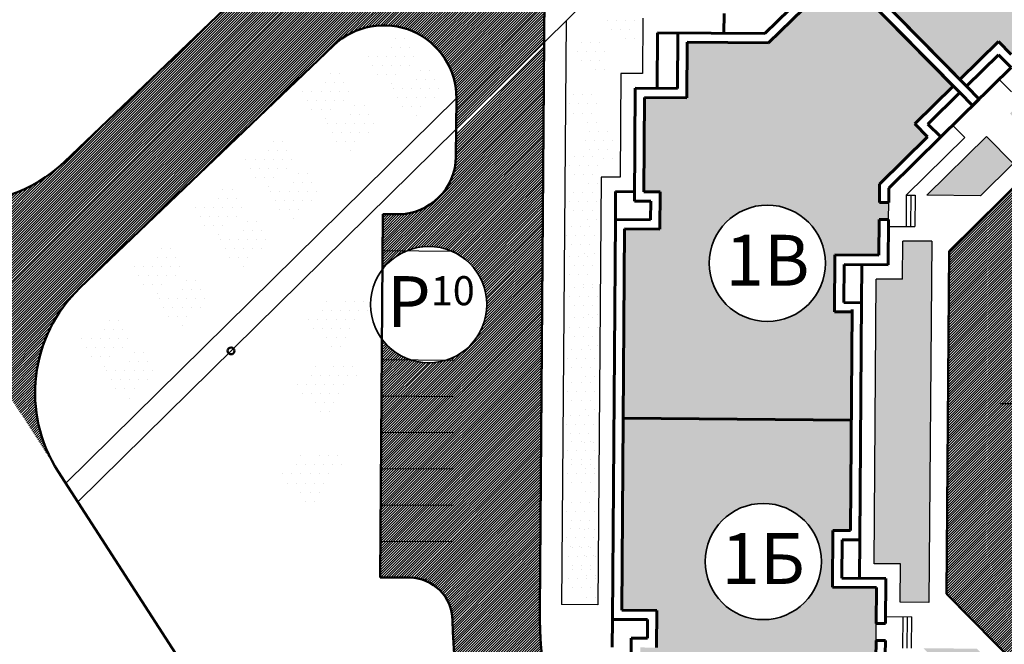
# Model space of a CAD drawing. Units: millimetres. Extents: x -40208 to 6395, y -40372 to 3893.
# Drawn here: x 1262 to 1330, y 908 to 951 of the extents above; entities that cross this region are included whole.
import ezdxf

# ---------------------------------------------------------------- set-up
doc = ezdxf.new("R2010")
doc.units = ezdxf.units.MM
for name, color, linetype, lineweight in [('Дороги', 7, 'Continuous', 50), ('Застройка', 7, 'Continuous', 60), ('Парковки', 251, 'Continuous', 30), ('Поз.', 7, 'Continuous', 35), ('Проезды', 7, 'Continuous', 50)]:
    doc.layers.add(name, color=color, linetype=linetype, lineweight=lineweight)
for name, color, linetype in [('Озеленение', 104, 'Continuous'), ('Площад.', 42, 'Continuous'), ('СЪЕМКА 2', 7, 'Continuous'), ('Тротуар', 7, 'Continuous'), ('Штрих 12', 42, 'Continuous'), ('Штрих10', 253, 'Continuous')]:
    doc.layers.add(name, color=color, linetype=linetype)
doc.styles.get("Standard").update_dxf_attribs({"font": 'TIMES.TTF'})
picture_1 = doc.add_image_def('image2.tif', size_in_pixel=(11714, 22748))
pattern_1 = [(45, (0, 0), (-0.0883883476, 0.0883883476), [])]

# ---------------------------------------------------------------- blocks, each defined once
blk = doc.blocks.new('Дом 8')
at = {"layer": 'Застройка'}
for p, q in [((980.685, 498.709), (990.374, 488.873)), ((980.229, 498.26), (989.918, 488.424)), ((981.134, 498.253), (989.925, 489.329)), ((980.679, 497.804), (989.469, 488.88)), ((979.054, 495.006), (976.503, 492.493)), ((979.959, 494.999), (976.763, 491.851)), ((973.697, 493.874), (973.686, 492.514)), ((969.108, 492.548), (969.079, 488.729)), ((969.108, 492.548), (976.503, 492.493)), ((970.518, 492.538), (970.489, 488.718)), ((989.925, 489.329), (992.575, 491.939)), ((992.575, 491.939), (993.45, 491.051)), ((971.153, 491.893), (971.125, 488.073)), ((971.153, 491.893), (976.763, 491.851)), ((990.374, 488.873), (992.568, 491.034)), ((992.568, 491.034), (993.443, 490.145)), ((990.794, 487.536), (993.443, 490.145)), ((967.584, 488.74), (967.526, 480.959)), ((967.584, 488.74), (970.489, 488.718)), ((989.469, 488.88), (986.82, 486.27)), ((990.374, 488.873), (991.25, 487.985)), ((968.22, 488.095), (968.171, 481.594)), ((968.22, 488.095), (971.125, 488.073)), ((989.918, 488.424), (987.725, 486.263)), ((991.25, 487.985), (988.6, 485.375)), ((989.918, 488.424), (990.794, 487.536)), ((986.82, 486.27), (987.695, 485.382)), ((987.725, 486.263), (988.6, 485.375)), ((987.695, 485.382), (984.391, 482.127)), ((988.6, 485.375), (985.029, 481.857)), ((984.391, 482.127), (984.382, 480.86)), ((985.029, 481.857), (985.022, 480.856)), ((966.214, 479.689), (966.228, 481.609)), ((966.228, 481.609), (967.531, 481.599)), ((968.171, 481.594), (969.291, 481.586)), ((969.291, 481.586), (969.272, 479.026)), ((967.526, 480.959), (968.646, 480.951)), ((968.646, 480.951), (968.637, 479.67)), ((984.382, 480.86), (985.022, 480.856)), ((966.007, 452.174), (966.214, 479.689)), ((966.214, 479.689), (968.637, 479.67)), ((966.652, 452.809), (966.849, 479.043)), ((966.849, 479.044), (969.272, 479.026)), ((984.373, 479.691), (984.355, 477.229)), ((984.373, 479.691), (985.013, 479.686)), ((985.013, 479.686), (984.99, 476.584)), ((981.321, 477.252), (981.292, 473.342)), ((981.321, 477.252), (984.355, 477.229)), ((981.957, 476.607), (981.937, 473.977)), ((981.957, 476.607), (984.99, 476.584)), ((983.171, 476.598), (983.151, 473.968)), ((981.937, 473.977), (983.151, 473.968)), ((983.028, 457.639), (983.152, 474.137)), ((981.292, 473.342), (982.506, 473.333)), ((982.393, 458.284), (982.507, 473.501)), ((982.45, 465.893), (966.751, 466.011)), ((981.149, 454.383), (981.179, 458.293)), ((981.179, 458.293), (982.393, 458.284)), ((981.794, 455.018), (981.814, 457.648)), ((981.814, 457.648), (983.028, 457.639)), ((983.008, 455.009), (983.028, 457.639)), ((981.794, 455.018), (984.827, 454.995)), ((984.804, 451.893), (984.827, 454.995)), ((981.149, 454.383), (984.182, 454.36)), ((984.164, 451.898), (984.182, 454.36)), ((966.652, 452.809), (969.074, 452.791)), ((969.055, 450.23), (969.074, 452.791)), ((966.007, 452.174), (965.992, 450.253)), ((966.007, 452.174), (968.43, 452.156)), ((968.42, 450.875), (968.43, 452.156)), ((984.164, 451.898), (984.804, 451.893)), ((967.241, 443.103), (967.299, 450.884)), ((967.299, 450.884), (968.42, 450.875)), ((984.146, 449.462), (984.155, 450.729)), ((984.155, 450.729), (984.795, 450.724)), ((984.788, 449.722), (984.795, 450.724))]:
    blk.add_line(p, q, dxfattribs=at)
at = {"layer": 'Застройка', "lineweight": -3}
for p, q in [((992.623, 489.337), (993.462, 488.486)), ((989.42, 486.183), (990.26, 485.331)), ((990.26, 485.331), (986.236, 481.367)), ((986.236, 481.367), (986.219, 479.212)), ((986.236, 481.367), (986.836, 481.363)), ((986.536, 481.365), (986.519, 479.209)), ((986.836, 481.363), (986.819, 479.207)), ((985.01, 479.221), (986.819, 479.207)), ((984.807, 452.359), (986.617, 452.345)), ((986.001, 450.194), (986.017, 452.349)), ((986.301, 450.192), (986.317, 452.347)), ((986.601, 450.19), (986.617, 452.345))]:
    blk.add_line(p, q, dxfattribs=at)

msp = doc.modelspace()

# ---------------------------------------------------------------- hatches: boundary and pattern name
at = {"layer": 'Озеленение'}
h = msp.add_hatch(dxfattribs=at)
h.set_pattern_fill('DOTS', color=256, scale=10, style=0)
h.set_pattern_definition([(0, (-101.2016, -18.19574), (0.3125, 0.625), [0, -0.625])])
edge = h.paths.add_edge_path()
edge.add_line((1302.414, 951.307), (1304.078, 949.617))
edge.add_arc((1303.849, 950.962), 1.364, 279.67894, 311.38008)
edge.add_line((1304.75, 949.938), (1304.766, 951.971))
edge.add_arc((1303.849, 950.962), 1.364, 47.75736, 111.26646)
edge.add_line((1303.354, 952.233), (1302.414, 951.307))
h = msp.add_hatch(dxfattribs=at)
h.set_pattern_fill('DOTS', color=256, scale=10, style=0)
h.set_pattern_definition([(0, (0, 0), (0.3125, 0.625), [0, -0.625])])
h.paths.add_polyline_path([(1325.187, 935.987), (1323.206, 936.002), (1323.186, 933.366), (1321.367, 933.38), (1321.22, 913.79), (1323.039, 913.777), (1323.019, 911.14), (1325, 911.125)])
h.paths.add_polyline_path([(1328.303, 907.945), (1324.619, 907.972), (1327.881, 904.661), (1329.737, 906.489)])
h.paths.add_polyline_path([(1331.316, 904.886), (1328.583, 902.194), (1340.332, 890.266), (1341.628, 891.542), (1343.479, 889.664), (1344.916, 891.08)])
h.paths.add_polyline_path([(1353.049, 890.889, 0.056659), (1351.075, 891.128), (1349.474, 891.14), (1346.85, 888.556), (1353.982, 888.502, -0.032068)])
h.paths.add_polyline_path([(1353.049, 890.889, 0.032068), (1353.982, 888.502), (1357.305, 888.477, 0.141767)])
h.paths.add_polyline_path([(1330.793, 941.34), (1328.965, 943.195), (1324.854, 939.146), (1328.537, 939.118)])
h.paths.add_polyline_path([(1334.652, 945.141), (1334.679, 948.824), (1330.568, 944.774), (1332.396, 942.919)])
h.paths.add_polyline_path([(1362.709, 950.237), (1360.073, 950.257), (1360.087, 952.108), (1340.497, 952.255), (1340.483, 950.405), (1337.847, 950.425), (1337.832, 948.444), (1362.694, 948.257)])
h.paths.add_polyline_path([(1369.114, 945.278), (1365.864, 948.577), (1365.836, 944.81), (1367.217, 943.409)])
h = msp.add_hatch(dxfattribs=at)
h.set_pattern_fill('DOTS', color=256, scale=10, angle=180, style=0)
h.set_pattern_definition([(180, (2692.36445, 1916.8087), (-0.3125, -0.625), [0, -0.625])])
edge = h.paths.add_edge_path()
edge.add_line((1286.406, 947.835), (1287.824, 946.396))
edge.add_line((1287.824, 946.396), (1290.279, 948.814))
edge.add_line((1290.279, 948.814), (1288.786, 950.33))
edge.add_arc((1289.267, 949.054), 1.364, 110.66228, 187.51657)
edge.add_arc((1287.314, 947.651), 1.364, 423.86098, 491.38008)
edge.add_line((1286.413, 948.675), (1286.406, 947.835))
h = msp.add_hatch(dxfattribs=at)
h.set_pattern_fill('DOTS', color=256, scale=10, style=0)
h.set_pattern_definition([(0, (-103.27606, -20.3486), (0.3125, 0.625), [0, -0.625])])
edge = h.paths.add_edge_path()
edge.add_line((1300.34, 949.154), (1302.004, 947.464))
edge.add_arc((1301.774, 948.809), 1.364, 279.67894, 311.38008)
edge.add_line((1302.676, 947.785), (1302.691, 949.818))
edge.add_arc((1301.774, 948.809), 1.364, 47.75736, 111.26646)
edge.add_line((1301.28, 950.08), (1300.34, 949.154))
h = msp.add_hatch(dxfattribs=at)
h.set_pattern_fill('DOTS', color=256, scale=10, angle=180, style=0)
h.set_pattern_definition([(180, (2687.84934, 1914.40095), (-0.3125, -0.625), [0, -0.625])])
edge = h.paths.add_edge_path()
edge.add_line((1281.891, 945.427), (1283.309, 943.988))
edge.add_line((1283.309, 943.988), (1285.764, 946.406))
edge.add_line((1285.764, 946.406), (1284.271, 947.922))
edge.add_arc((1284.752, 946.646), 1.364, 110.66228, 187.51657)
edge.add_arc((1282.799, 945.244), 1.364, 423.86098, 491.38008)
edge.add_line((1281.897, 946.267), (1281.891, 945.427))
h = msp.add_hatch(dxfattribs=at)
h.set_pattern_fill('DOTS', color=256, scale=10, angle=180, style=0)
h.set_pattern_definition([(180, (2694.07685, 1914.6073), (-0.3125, -0.625), [0, -0.625])])
edge = h.paths.add_edge_path()
edge.add_line((1288.119, 945.634), (1289.537, 944.194))
edge.add_line((1289.537, 944.194), (1291.992, 946.613))
edge.add_line((1291.992, 946.613), (1290.498, 948.129))
edge.add_arc((1290.979, 946.853), 1.364, 110.66228, 187.51657)
edge.add_arc((1289.026, 945.45), 1.364, 423.86098, 491.38008)
edge.add_line((1288.125, 946.473), (1288.119, 945.634))
h = msp.add_hatch(dxfattribs=at)
h.set_pattern_fill('DOTS', color=256, scale=10, style=0)
h.set_pattern_definition([(0, (-103.82063, -23.9438), (0.3125, 0.625), [0, -0.625])])
edge = h.paths.add_edge_path()
edge.add_line((1299.795, 945.558), (1301.459, 943.869))
edge.add_arc((1301.23, 945.214), 1.364, 279.67894, 311.38008)
edge.add_line((1302.131, 944.19), (1302.147, 946.223))
edge.add_arc((1301.23, 945.214), 1.364, 47.75736, 111.26646)
edge.add_line((1300.735, 946.485), (1299.795, 945.558))
h = msp.add_hatch(dxfattribs=at)
h.set_pattern_fill('DOTS', color=256, scale=10, angle=180, style=0)
h.set_pattern_definition([(180, (2689.56174, 1912.1995), (-0.3125, -0.625), [0, -0.625])])
edge = h.paths.add_edge_path()
edge.add_line((1283.604, 943.226), (1285.022, 941.786))
edge.add_line((1285.022, 941.786), (1287.477, 944.205))
edge.add_line((1287.477, 944.205), (1285.983, 945.721))
edge.add_arc((1286.464, 944.445), 1.364, 110.66228, 187.51657)
edge.add_arc((1284.511, 943.042), 1.364, 423.86098, 491.38008)
edge.add_line((1283.61, 944.065), (1283.604, 943.226))
h = msp.add_hatch(dxfattribs=at)
h.set_pattern_fill('DOTS', color=256, scale=10, style=0)
h.set_pattern_definition([(0, (-102.7281, -26.46405), (0.3125, 0.625), [0, -0.625])])
edge = h.paths.add_edge_path()
edge.add_line((1300.888, 943.038), (1302.552, 941.349))
edge.add_arc((1302.322, 942.693), 1.364, 279.67894, 311.38008)
edge.add_line((1303.224, 941.67), (1303.239, 943.703))
edge.add_arc((1302.322, 942.693), 1.364, 47.75736, 111.26646)
edge.add_line((1301.828, 943.964), (1300.888, 943.038))
h = msp.add_hatch(dxfattribs=at)
h.set_pattern_fill('DOTS', color=256, scale=10, angle=180, style=0)
h.set_pattern_definition([(180, (2683.93625, 1909.7358), (-0.3125, -0.625), [0, -0.625])])
edge = h.paths.add_edge_path()
edge.add_line((1277.978, 940.762), (1279.396, 939.323))
edge.add_line((1279.396, 939.323), (1281.851, 941.741))
edge.add_line((1281.851, 941.741), (1280.358, 943.257))
edge.add_arc((1280.839, 941.981), 1.364, 110.66228, 187.51657)
edge.add_arc((1278.886, 940.578), 1.364, 423.86098, 491.38008)
edge.add_line((1277.984, 941.602), (1277.978, 940.762))
h = msp.add_hatch(dxfattribs=at)
h.set_pattern_fill('DOTS', color=256, scale=10, style=0)
h.set_pattern_definition([(0, (-103.76734, -28.1517), (0.3125, 0.625), [0, -0.625])])
edge = h.paths.add_edge_path()
edge.add_line((1299.848, 941.351), (1301.512, 939.661))
edge.add_arc((1301.283, 941.006), 1.364, 279.67894, 311.38008)
edge.add_line((1302.185, 939.982), (1302.2, 942.015))
edge.add_arc((1301.283, 941.006), 1.364, 47.75736, 111.26646)
edge.add_line((1300.788, 942.277), (1299.848, 941.351))
h = msp.add_hatch(dxfattribs=at)
h.set_pattern_fill('DOTS', color=256, scale=10, angle=180, style=0)
h.set_pattern_definition([(180, (2685.64865, 1907.5343), (-0.3125, -0.625), [0, -0.625])])
edge = h.paths.add_edge_path()
edge.add_line((1279.69, 938.561), (1281.108, 937.121))
edge.add_line((1281.108, 937.121), (1283.563, 939.54))
edge.add_line((1283.563, 939.54), (1282.07, 941.056))
edge.add_arc((1282.551, 939.78), 1.364, 110.66228, 187.51657)
edge.add_arc((1280.598, 938.377), 1.364, 423.86098, 491.38008)
edge.add_line((1279.697, 939.4), (1279.69, 938.561))
h = msp.add_hatch(dxfattribs=at)
h.set_pattern_fill('DOTS', color=256, scale=10, angle=180, style=0)
h.set_pattern_definition([(180, (2680.47465, 1906.42495), (-0.3125, -0.625), [0, -0.625])])
edge = h.paths.add_edge_path()
edge.add_line((1274.516, 937.451), (1275.934, 936.012))
edge.add_line((1275.934, 936.012), (1278.389, 938.43))
edge.add_line((1278.389, 938.43), (1276.896, 939.946))
edge.add_arc((1277.377, 938.67), 1.364, 110.66228, 187.51657)
edge.add_arc((1275.424, 937.268), 1.364, 423.86098, 491.38008)
edge.add_line((1274.523, 938.291), (1274.516, 937.451))
h = msp.add_hatch(dxfattribs=at)
h.set_pattern_fill('DOTS', color=256, scale=10, style=0)
h.set_pattern_definition([(0, (-103.81195, -30.6294), (0.3125, 0.625), [0, -0.625])])
edge = h.paths.add_edge_path()
edge.add_line((1299.804, 938.873), (1301.468, 937.184))
edge.add_arc((1301.238, 938.528), 1.364, 279.67894, 311.38008)
edge.add_line((1302.14, 937.505), (1302.155, 939.538))
edge.add_arc((1301.238, 938.528), 1.364, 47.75736, 111.26646)
edge.add_line((1300.744, 939.799), (1299.804, 938.873))
h = msp.add_hatch(dxfattribs=at)
h.set_pattern_fill('DOTS', color=256, scale=10, angle=180, style=0)
h.set_pattern_definition([(180, (2682.18706, 1904.2235), (-0.3125, -0.625), [0, -0.625])])
edge = h.paths.add_edge_path()
edge.add_line((1276.229, 935.25), (1277.647, 933.81))
edge.add_line((1277.647, 933.81), (1280.102, 936.229))
edge.add_line((1280.102, 936.229), (1278.608, 937.745))
edge.add_arc((1279.09, 936.469), 1.364, 110.66228, 187.51657)
edge.add_arc((1277.137, 935.066), 1.364, 423.86098, 491.38008)
edge.add_line((1276.235, 936.089), (1276.229, 935.25))
h = msp.add_hatch(dxfattribs=at)
h.set_pattern_fill('DOTS', color=256, scale=10, style=0)
h.set_pattern_definition([(0, (-103.98516, -32.96616), (0.3125, 0.625), [0, -0.625])])
edge = h.paths.add_edge_path()
edge.add_line((1299.63, 936.536), (1301.295, 934.847))
edge.add_arc((1301.065, 936.191), 1.364, 279.67894, 311.38008)
edge.add_line((1301.967, 935.168), (1301.982, 937.201))
edge.add_arc((1301.065, 936.191), 1.364, 47.75736, 111.26646)
edge.add_line((1300.571, 937.462), (1299.63, 936.536))
h = msp.add_hatch(dxfattribs=at)
h.set_pattern_fill('DOTS', color=256, scale=10, angle=180, style=0)
h.set_pattern_definition([(180, (2676.2606, 1902.36177), (-0.3125, -0.625), [0, -0.625])])
edge = h.paths.add_edge_path()
edge.add_line((1270.302, 933.388), (1271.72, 931.949))
edge.add_line((1271.72, 931.949), (1274.175, 934.367))
edge.add_line((1274.175, 934.367), (1272.682, 935.883))
edge.add_arc((1273.163, 934.607), 1.364, 110.66228, 187.51657)
edge.add_arc((1271.21, 933.204), 1.364, 423.86098, 491.38008)
edge.add_line((1270.309, 934.228), (1270.302, 933.388))
h = msp.add_hatch(dxfattribs=at)
h.set_pattern_fill('DOTS', color=256, scale=10, style=0)
h.set_pattern_definition([(0, (-104.11505, -35.08654), (0.3125, 0.625), [0, -0.625])])
edge = h.paths.add_edge_path()
edge.add_line((1299.501, 934.416), (1301.165, 932.726))
edge.add_arc((1300.935, 934.071), 1.364, 279.67894, 311.38008)
edge.add_line((1301.837, 933.048), (1301.852, 935.08))
edge.add_arc((1300.935, 934.071), 1.364, 47.75736, 111.26646)
edge.add_line((1300.441, 935.342), (1299.501, 934.416))
h = msp.add_hatch(dxfattribs=at)
h.set_pattern_fill('DOTS', color=256, scale=10, angle=180, style=0)
h.set_pattern_definition([(180, (2677.973, 1900.1603), (-0.3125, -0.625), [0, -0.625])])
edge = h.paths.add_edge_path()
edge.add_line((1272.015, 931.187), (1273.433, 929.747))
edge.add_line((1273.433, 929.747), (1275.888, 932.166))
edge.add_line((1275.888, 932.166), (1274.394, 933.682))
edge.add_arc((1274.876, 932.406), 1.364, 110.66228, 187.51657)
edge.add_arc((1272.923, 931.003), 1.364, 423.86098, 491.38008)
edge.add_line((1272.021, 932.026), (1272.015, 931.187))
h = msp.add_hatch(dxfattribs=at)
h.set_pattern_fill('DOTS', color=256, scale=10, style=0)
h.set_pattern_definition([(0, (-103.7691, -37.21494), (0.3125, 0.625), [0, -0.625])])
edge = h.paths.add_edge_path()
edge.add_line((1299.847, 932.287), (1301.511, 930.598))
edge.add_arc((1301.281, 931.942), 1.364, 279.67894, 311.38008)
edge.add_line((1302.183, 930.919), (1302.198, 932.952))
edge.add_arc((1301.281, 931.942), 1.364, 47.75736, 111.26646)
edge.add_line((1300.787, 933.213), (1299.847, 932.287))
h = msp.add_hatch(dxfattribs=at)
h.set_pattern_fill('DOTS', color=256, scale=10, style=0)
h.set_pattern_definition([(0, (-119.55375, -38.1429), (0.3125, 0.625), [0, -0.625])])
edge = h.paths.add_edge_path()
edge.add_line((1285.09, 929.713), (1286.406, 931.009))
edge.add_line((1286.406, 931.009), (1286.413, 932.024))
edge.add_arc((1285.497, 931.014), 1.364, 47.75736, 155.73211)
edge.add_arc((1283.056, 930.923), 1.364, 28.56016, 60.14501)
edge.add_line((1283.734, 932.106), (1281.997, 930.394))
edge.add_line((1281.997, 930.394), (1284.025, 928.336))
edge.add_arc((1283.544, 929.612), 1.364, 290.66228, 367.51657)
edge.add_arc((1285.497, 931.014), 1.364, 243.86098, 252.66519)
h = msp.add_hatch(dxfattribs=at)
h.set_pattern_fill('DOTS', color=256, scale=10, style=0)
h.set_pattern_definition([(0, (-103.7691, -39.29204), (0.3125, 0.625), [0, -0.625])])
edge = h.paths.add_edge_path()
edge.add_line((1299.847, 930.21), (1301.511, 928.521))
edge.add_arc((1301.281, 929.865), 1.364, 279.67894, 311.38008)
edge.add_line((1302.183, 928.842), (1302.198, 930.875))
edge.add_arc((1301.281, 929.865), 1.364, 47.75736, 111.26646)
edge.add_line((1300.787, 931.136), (1299.847, 930.21))
h = msp.add_hatch(dxfattribs=at)
h.set_pattern_fill('DOTS', color=256, scale=10, angle=180, style=0)
h.set_pattern_definition([(180, (2672.6485, 1897.39564), (-0.3125, -0.625), [0, -0.625])])
edge = h.paths.add_edge_path()
edge.add_line((1266.69, 928.422), (1268.108, 926.983))
edge.add_line((1268.108, 926.983), (1270.563, 929.401))
edge.add_line((1270.563, 929.401), (1269.07, 930.917))
edge.add_arc((1269.551, 929.641), 1.364, 110.66228, 187.51657)
edge.add_arc((1267.598, 928.238), 1.364, 423.86098, 491.38008)
edge.add_line((1266.697, 929.262), (1266.69, 928.422))
h = msp.add_hatch(dxfattribs=at)
h.set_pattern_fill('DOTS', color=256, scale=10, style=0)
h.set_pattern_definition([(0, (-103.9428, -41.46426), (0.3125, 0.625), [0, -0.625])])
edge = h.paths.add_edge_path()
edge.add_line((1299.673, 928.038), (1301.337, 926.349))
edge.add_arc((1301.108, 927.693), 1.364, 279.67894, 311.38008)
edge.add_line((1302.009, 926.67), (1302.024, 928.703))
edge.add_arc((1301.108, 927.693), 1.364, 47.75736, 111.26646)
edge.add_line((1300.613, 928.964), (1299.673, 928.038))
h = msp.add_hatch(dxfattribs=at)
h.set_pattern_fill('DOTS', color=256, scale=10, angle=180, style=0)
h.set_pattern_definition([(180, (2674.3609, 1895.1942), (-0.3125, -0.625), [0, -0.625])])
edge = h.paths.add_edge_path()
edge.add_line((1268.403, 926.221), (1269.821, 924.781))
edge.add_line((1269.821, 924.781), (1272.276, 927.199))
edge.add_line((1272.276, 927.199), (1270.782, 928.716))
edge.add_arc((1271.263, 927.44), 1.364, 110.66228, 187.51657)
edge.add_arc((1269.311, 926.037), 1.364, 423.86098, 491.38008)
edge.add_line((1268.409, 927.06), (1268.403, 926.221))
h = msp.add_hatch(dxfattribs=at)
h.set_pattern_fill('DOTS', color=256, scale=10, style=0)
h.set_pattern_definition([(0, (-120.3203, -42.6141), (0.3125, 0.625), [0, -0.625])])
edge = h.paths.add_edge_path()
edge.add_line((1284.324, 925.241), (1285.639, 926.537))
edge.add_line((1285.639, 926.537), (1285.647, 927.553))
edge.add_arc((1284.73, 926.543), 1.364, 47.75736, 155.73211)
edge.add_arc((1282.289, 926.452), 1.364, 28.56016, 60.14501)
edge.add_line((1282.968, 927.635), (1281.23, 925.923))
edge.add_line((1281.23, 925.923), (1283.258, 923.864))
edge.add_arc((1282.777, 925.141), 1.364, 290.66228, 367.51657)
edge.add_arc((1284.73, 926.543), 1.364, 243.86098, 252.66519)
h = msp.add_hatch(dxfattribs=at)
h.set_pattern_fill('DOTS', color=256, scale=10, style=0)
h.set_pattern_definition([(0, (-103.9428, -43.71445), (0.3125, 0.625), [0, -0.625])])
edge = h.paths.add_edge_path()
edge.add_line((1299.673, 925.788), (1301.337, 924.099))
edge.add_arc((1301.108, 925.443), 1.364, 279.67894, 311.38008)
edge.add_line((1302.009, 924.42), (1302.024, 926.453))
edge.add_arc((1301.108, 925.443), 1.364, 47.75736, 111.26646)
edge.add_line((1300.613, 926.714), (1299.673, 925.788))
h = msp.add_hatch(dxfattribs=at)
h.set_pattern_fill('DOTS', color=256, scale=10, style=0)
h.set_pattern_definition([(0, (-104.0296, -46.0165), (0.3125, 0.625), [0, -0.625])])
edge = h.paths.add_edge_path()
edge.add_line((1299.586, 923.486), (1301.25, 921.797))
edge.add_arc((1301.021, 923.141), 1.364, 279.67894, 311.38008)
edge.add_line((1301.922, 922.118), (1301.938, 924.151))
edge.add_arc((1301.021, 923.141), 1.364, 47.75736, 111.26646)
edge.add_line((1300.526, 924.412), (1299.586, 923.486))
h = msp.add_hatch(dxfattribs=at)
h.set_pattern_fill('DOTS', color=256, scale=10, style=0)
h.set_pattern_definition([(0, (-103.943, -47.7907), (0.3125, 0.625), [0, -0.625])])
edge = h.paths.add_edge_path()
edge.add_line((1299.673, 921.712), (1301.337, 920.022))
edge.add_arc((1301.107, 921.367), 1.364, 279.67894, 311.38008)
edge.add_line((1302.009, 920.343), (1302.024, 922.376))
edge.add_arc((1301.107, 921.367), 1.364, 47.75736, 111.26646)
edge.add_line((1300.613, 922.638), (1299.673, 921.712))
h = msp.add_hatch(dxfattribs=at)
h.set_pattern_fill('DOTS', color=256, scale=10, style=0)
h.set_pattern_definition([(0, (-121.3437, -48.7806), (0.3125, 0.625), [0, -0.625])])
edge = h.paths.add_edge_path()
edge.add_line((1283.3, 919.075), (1284.616, 920.371))
edge.add_line((1284.616, 920.371), (1284.623, 921.386))
edge.add_arc((1283.707, 920.377), 1.364, 47.75736, 155.73211)
edge.add_arc((1281.266, 920.285), 1.364, 28.56016, 60.14501)
edge.add_line((1281.944, 921.468), (1280.207, 919.757))
edge.add_line((1280.207, 919.757), (1282.235, 917.698))
edge.add_arc((1281.754, 918.974), 1.364, 290.66228, 367.51657)
edge.add_arc((1283.707, 920.377), 1.364, 243.86098, 252.66519)
h = msp.add_hatch(dxfattribs=at)
h.set_pattern_fill('DOTS', color=256, scale=10, style=0)
h.set_pattern_definition([(0, (-103.943, -49.3485), (0.3125, 0.625), [0, -0.625])])
edge = h.paths.add_edge_path()
edge.add_line((1299.673, 920.154), (1301.337, 918.464))
edge.add_arc((1301.107, 919.809), 1.364, 279.67894, 311.38008)
edge.add_line((1302.009, 918.786), (1302.024, 920.819))
edge.add_arc((1301.107, 919.809), 1.364, 47.75736, 111.26646)
edge.add_line((1300.613, 921.08), (1299.673, 920.154))
h = msp.add_hatch(dxfattribs=at)
h.set_pattern_fill('DOTS', color=256, scale=10, style=0)
h.set_pattern_definition([(0, (-103.98616, -51.99964), (0.3125, 0.625), [0, -0.625])])
edge = h.paths.add_edge_path()
edge.add_line((1299.629, 917.503), (1301.294, 915.813))
edge.add_arc((1301.064, 917.158), 1.364, 279.67894, 311.38008)
edge.add_line((1301.966, 916.134), (1301.981, 918.167))
edge.add_arc((1301.064, 917.158), 1.364, 47.75736, 111.26646)
edge.add_line((1300.57, 918.429), (1299.629, 917.503))
h = msp.add_hatch(dxfattribs=at)
h.set_pattern_fill('DOTS', color=256, scale=10, style=0)
h.set_pattern_definition([(0, (-104.02947, -53.77383), (0.3125, 0.625), [0, -0.625])])
edge = h.paths.add_edge_path()
edge.add_line((1299.586, 915.728), (1301.25, 914.039))
edge.add_arc((1301.021, 915.384), 1.364, 279.67894, 311.38008)
edge.add_line((1301.922, 914.36), (1301.938, 916.393))
edge.add_arc((1301.021, 915.384), 1.364, 47.75736, 111.26646)
edge.add_line((1300.526, 916.654), (1299.586, 915.728))
h = msp.add_hatch(dxfattribs=at)
h.set_pattern_fill('DOTS', color=256, scale=10, style=0)
h.set_pattern_definition([(0, (-103.89956, -55.1153), (0.3125, 0.625), [0, -0.625])])
edge = h.paths.add_edge_path()
edge.add_line((1299.716, 914.387), (1301.38, 912.698))
edge.add_arc((1301.151, 914.042), 1.364, 279.67894, 311.38008)
edge.add_line((1302.052, 913.019), (1302.068, 915.052))
edge.add_arc((1301.151, 914.042), 1.364, 47.75736, 111.26646)
edge.add_line((1300.656, 915.313), (1299.716, 914.387))
h = msp.add_hatch(dxfattribs=at)
h.set_pattern_fill('DOTS', color=256, scale=10, style=0)
h.set_pattern_definition([(0, (-103.89956, -56.62985), (0.3125, 0.625), [0, -0.625])])
edge = h.paths.add_edge_path()
edge.add_line((1299.716, 912.872), (1301.38, 911.183))
edge.add_arc((1301.151, 912.528), 1.364, 279.67894, 311.38008)
edge.add_line((1302.052, 911.504), (1302.068, 913.537))
edge.add_arc((1301.151, 912.528), 1.364, 47.75736, 111.26646)
edge.add_line((1300.656, 913.798), (1299.716, 912.872))
at = {"layer": 'Штрих 12'}
h = msp.add_hatch(color=256, dxfattribs=at)
h.paths.add_polyline_path([(1350.338, 969.49), (1337.305, 969.588), (1337.287, 967.165), (1334.726, 967.184), (1334.735, 968.305), (1328.234, 968.354), (1328.212, 965.449), (1324.393, 965.477), (1324.35, 959.868), (1321.154, 956.719), (1320.106, 957.783), (1318.338, 956.042), (1327.129, 947.118), (1329.779, 949.728), (1330.654, 948.84), (1333.958, 952.094), (1335.225, 952.084), (1336.394, 952.075), (1338.856, 952.057), (1338.879, 955.09), (1342.789, 955.061), (1342.78, 953.847), (1350.22, 953.791)])
h.paths.add_polyline_path([(1343.02, 959.886, -1), (1335.02, 959.886, -1)], flags=16)
h.paths.add_polyline_path([(1335.264, 962.717), (1341.843, 962.717), (1341.843, 957.467), (1335.264, 957.467)], flags=24)
h = msp.add_hatch(color=256, dxfattribs=at)
h.paths.add_polyline_path([(1319.71, 931.122), (1318.496, 931.131), (1318.525, 935.041), (1321.559, 935.018), (1321.577, 937.48), (1322.217, 937.475), (1322.226, 938.645), (1321.586, 938.649), (1321.595, 939.916), (1324.899, 943.171), (1324.024, 944.059), (1326.673, 946.669), (1317.883, 955.593), (1316.115, 953.852), (1317.163, 952.788), (1313.967, 949.64), (1308.357, 949.682), (1308.329, 945.862), (1305.423, 945.884), (1305.375, 939.383), (1306.495, 939.375), (1306.476, 936.815), (1304.053, 936.833), (1303.955, 923.8), (1319.654, 923.682)])
h.paths.add_polyline_path([(1309.873, 934.471, -1), (1317.873, 934.471, -1)], flags=16)
h = msp.add_hatch(color=256, dxfattribs=at)
h.paths.add_polyline_path([(1321.359, 908.518), (1321.368, 909.687), (1321.386, 912.149), (1318.353, 912.172), (1318.383, 916.082), (1319.597, 916.073), (1319.654, 923.682), (1303.955, 923.8), (1303.856, 910.598), (1306.278, 910.58), (1306.259, 908.019), (1305.139, 908.028), (1305.09, 901.527), (1307.995, 901.505), (1307.966, 897.686), (1313.576, 897.643), (1316.724, 894.447), (1315.66, 893.399), (1317.401, 891.632), (1326.325, 900.422), (1323.715, 903.072), (1324.604, 903.947), (1321.35, 907.251)])
h.paths.add_polyline_path([(1309.597, 913.942, -1), (1317.597, 913.942, -1)], flags=16)
at = {"layer": 'Штрих10'}
h = msp.add_hatch(dxfattribs=at)
h.set_pattern_fill('ANSI31', color=256, style=0)
h.set_pattern_definition(pattern_1)
h.paths.add_polyline_path([(1344.396, 852.826), (1341.94, 855.319), (1334.815, 848.302, -0.377968), (1340.099, 848.593)])
h.paths.add_polyline_path([(1341.94, 855.319), (1336.62, 860.719), (1321.225, 860.673), (1325.971, 855.855, -0.945148), (1333.946, 855.405, -0.38587), (1330.336, 851.424), (1334.103, 847.6), (1334.815, 848.302)])
h.paths.add_polyline_path([(1880.469, 1019.065), (1889.955, 1018.966), (1889.987, 1022.007), (1880.501, 1022.106)], flags=9)
h.paths.add_polyline_path([(1621.474, 1052.32), (1626.844, 1052.264), (1626.874, 1055.199), (1621.505, 1055.255)], flags=9)
h.paths.add_polyline_path([(1570.039, 1018.93), (1579.525, 1018.831), (1579.556, 1021.872), (1570.07, 1021.971)], flags=9)
h.paths.add_polyline_path([(1520.277, 886.381), (1529.764, 886.282), (1529.796, 889.327), (1520.309, 889.426)], flags=9)
h.paths.add_polyline_path([(1349.528, 867.875), (1359.015, 867.776), (1359.047, 870.822), (1349.56, 870.921)], flags=9)
h.paths.add_polyline_path([(1435.048, 975.176), (1444.518, 975.077), (1444.55, 978.07), (1435.08, 978.169)], flags=9)
h.paths.add_polyline_path([(1345.134, 922.285), (1354.026, 922.285), (1354.026, 916.957), (1345.134, 916.957)], flags=9)
h.paths.add_polyline_path([(1433.091, 909.356), (1442.22, 909.356), (1442.22, 904.028), (1433.091, 904.028)], flags=9)
h.paths.add_polyline_path([(1443.959, 902.431), (1452.966, 902.431), (1452.966, 897.103), (1443.959, 897.103)], flags=9)
h.paths.add_polyline_path([(1457.931, 904.664), (1464.372, 904.664), (1464.372, 898.43), (1457.931, 898.43)], flags=9)
h.paths.add_polyline_path([(1464.174, 896.026), (1471.16, 896.026), (1471.16, 890.706), (1464.174, 890.706)], flags=9)
h.paths.add_polyline_path([(1346.255, 934.712), (1352.696, 934.712), (1352.696, 928.478), (1346.255, 928.478)], flags=9)
h.paths.add_polyline_path([(1527.733, 877.012), (1534.296, 877.012), (1534.296, 870.778), (1527.733, 870.778)], flags=9)
h.paths.add_polyline_path([(1378.122, 982.562), (1385.109, 982.562), (1385.109, 977.241), (1378.122, 977.241)], flags=9)
h.paths.add_polyline_path([(1439.684, 966.752), (1446.248, 966.752), (1446.248, 960.518), (1439.684, 960.518)], flags=9)
h.paths.add_polyline_path([(1355.533, 992.757), (1362.096, 992.757), (1362.096, 986.523), (1355.533, 986.523)], flags=9)
h.paths.add_polyline_path([(1333.176, 942.345), (1339.501, 942.345), (1339.501, 936.111), (1333.176, 936.111)], flags=9)
h.paths.add_polyline_path([(1364.264, 895.083), (1370.642, 895.083), (1370.642, 889.83), (1364.264, 889.83)], flags=9)
h.paths.add_polyline_path([(1365.876, 926.724), (1372.202, 926.724), (1372.202, 920.489), (1365.876, 920.489)], flags=9)
h.paths.add_polyline_path([(1346.859, 912.859), (1353.846, 912.859), (1353.846, 907.539), (1346.859, 907.539)], flags=9)
h.paths.add_polyline_path([(1564.533, 1034.481), (1570.944, 1034.481), (1570.944, 1029.171), (1564.533, 1029.171)], flags=9)
h.paths.add_polyline_path([(1512.822, 865.923), (1531.288, 865.788), (1531.23, 857.821), (1512.763, 857.956)], flags=9)
h.paths.add_polyline_path([(1577.82, 901.891), (1610.313, 904.179), (1611.217, 891.338), (1578.725, 889.05)], flags=9)
h.paths.add_polyline_path([(1242.428, 866.919), (1249.081, 866.919), (1249.081, 861.608), (1242.428, 861.608)], flags=9)
h.paths.add_polyline_path([(1326.803, 1050.311), (1333.214, 1050.311), (1333.214, 1045.001), (1326.803, 1045.001)], flags=9)
h.paths.add_polyline_path([(1263.16, 993.844), (1269.646, 993.844), (1269.646, 988.524), (1263.16, 988.524)], flags=9)
h.paths.add_polyline_path([(1180.658, 1083.348), (1183.516, 1083.348), (1183.516, 1079.673), (1180.658, 1079.673)], flags=9)
h.paths.add_polyline_path([(1217.868, 1043.961), (1220.727, 1043.961), (1220.727, 1040.286), (1217.868, 1040.286)], flags=9)
h.paths.add_polyline_path([(1254.498, 1083.296), (1257.823, 1083.296), (1257.823, 1079.621), (1254.498, 1079.621)], flags=9)
h.paths.add_polyline_path([(1218.082, 1121.654), (1220.94, 1121.654), (1220.94, 1117.979), (1218.082, 1117.979)], flags=9)
h.paths.add_polyline_path([(1271.076, 1107.868), (1275.101, 1107.868), (1275.101, 1105.173), (1271.076, 1105.173)], flags=9)
h.paths.add_polyline_path([(1269.887, 1102.521), (1277.762, 1102.521), (1277.762, 1099.826), (1269.887, 1099.826)], flags=9)
h.paths.add_polyline_path([(1270.283, 1095.495), (1275.848, 1095.495), (1275.848, 1093.29), (1270.283, 1093.29)], flags=9)
h.paths.add_polyline_path([(1258.796, 1115.989), (1273.741, 1115.989), (1273.741, 1113.294), (1258.796, 1113.294)], flags=9)
h.paths.add_polyline_path([(1585.442, 940.681), (1591.951, 940.681), (1591.951, 935.371), (1585.442, 935.371)], flags=9)
h.paths.add_polyline_path([(1666.222, 987.602), (1672.32, 987.602), (1672.32, 982.352), (1666.222, 982.352)], flags=9)
h.paths.add_polyline_path([(1286.817, 934.458), (1294.204, 934.458), (1294.204, 929.174), (1286.817, 929.174)], flags=9)
h.paths.add_polyline_path([(1334.711, 912.408), (1342.1, 912.408), (1342.1, 907.158), (1334.711, 907.158)], flags=9)
h.paths.add_polyline_path([(1381.363, 1041.915), (1388.494, 1041.915), (1388.494, 1036.665), (1381.363, 1036.665)], flags=9)
h.paths.add_polyline_path([(1459.428, 947.794), (1466.559, 947.794), (1466.559, 942.544), (1459.428, 942.544)], flags=9)
h.paths.add_polyline_path([(1469.491, 1025.414), (1473.404, 1025.414), (1473.404, 1020.093), (1469.491, 1020.093)], flags=9)
h.paths.add_polyline_path([(1608.632, 1064.619), (1614.911, 1064.619), (1614.911, 1059.309), (1608.632, 1059.309)], flags=9)
h.paths.add_polyline_path([(1663.867, 1033.433), (1670.244, 1033.433), (1670.244, 1028.122), (1663.867, 1028.122)], flags=9)
h.paths.add_polyline_path([(1683.494, 1030.497), (1690.121, 1030.497), (1690.121, 1025.247), (1683.494, 1025.247)], flags=9)
h.paths.add_polyline_path([(1703.06, 1032.258), (1709.526, 1032.258), (1709.526, 1026.947), (1703.06, 1026.947)], flags=9)
h.paths.add_polyline_path([(1723.258, 1035.391), (1729.865, 1035.391), (1729.865, 1030.08), (1723.258, 1030.08)], flags=9)
h.paths.add_polyline_path([(1763.005, 1038.718), (1769.582, 1038.718), (1769.582, 1033.397), (1763.005, 1033.397)], flags=9)
h.paths.add_polyline_path([(1783.205, 1036.961), (1789.714, 1036.961), (1789.714, 1031.65), (1783.205, 1031.65)], flags=9)
h.paths.add_polyline_path([(1803.661, 1038.736), (1810.246, 1038.736), (1810.246, 1033.415), (1803.661, 1033.415)], flags=9)
h.paths.add_polyline_path([(1824.62, 1040.021), (1831.144, 1040.021), (1831.144, 1034.71), (1824.62, 1034.71)], flags=9)
h.paths.add_polyline_path([(1843.52, 1042.638), (1849.598, 1042.638), (1849.598, 1037.328), (1843.52, 1037.328)], flags=9)
h.paths.add_polyline_path([(1644.908, 1027.626), (1651.5, 1027.626), (1651.5, 1022.376), (1644.908, 1022.376)], flags=9)
h.paths.add_polyline_path([(1846.444, 999.525), (1852.62, 999.525), (1852.62, 994.275), (1846.444, 994.275)], flags=9)
h.paths.add_polyline_path([(1826.574, 998.898), (1833.197, 998.898), (1833.197, 993.588), (1826.574, 993.588)], flags=9)
h.paths.add_polyline_path([(1806.94, 996.966), (1813.03, 996.966), (1813.03, 991.646), (1806.94, 991.646)], flags=9)
h.paths.add_polyline_path([(1786.661, 995.934), (1792.675, 995.934), (1792.675, 990.623), (1786.661, 990.623)], flags=9)
h.paths.add_polyline_path([(1766.487, 995.293), (1772.57, 995.293), (1772.57, 989.972), (1766.487, 989.972)], flags=9)
h.paths.add_polyline_path([(1746.249, 993.443), (1752.362, 993.443), (1752.362, 988.133), (1746.249, 988.133)], flags=9)
h.paths.add_polyline_path([(1726.617, 991.623), (1732.589, 991.623), (1732.589, 986.312), (1726.617, 986.312)], flags=9)
h.paths.add_polyline_path([(1708.056, 990.082), (1714.189, 990.082), (1714.189, 984.832), (1708.056, 984.832)], flags=9)
h.paths.add_polyline_path([(1686.859, 988.524), (1692.743, 988.524), (1692.743, 983.213), (1686.859, 983.213)], flags=9)
h.paths.add_polyline_path([(1633.829, 975.685), (1639.511, 975.685), (1639.511, 970.435), (1633.829, 970.435)], flags=9)
h.paths.add_polyline_path([(1635.718, 953.417), (1641.846, 953.417), (1641.846, 948.106), (1635.718, 948.106)], flags=9)
h.paths.add_polyline_path([(1589.493, 1051.162), (1594.692, 1051.162), (1594.692, 1045.841), (1589.493, 1045.841)], flags=9)
h.paths.add_polyline_path([(1471.275, 904.44), (1478.644, 904.44), (1478.644, 899.19), (1471.275, 899.19)], flags=9)
h.paths.add_polyline_path([(1345.994, 941.985), (1351.878, 941.985), (1351.878, 936.694), (1345.994, 936.694)], flags=9)
h.paths.add_polyline_path([(1389.893, 978.775), (1397.14, 978.775), (1397.14, 973.49), (1389.893, 973.49)], flags=9)
h.paths.add_polyline_path([(1367.905, 914.796), (1375.274, 914.796), (1375.274, 909.546), (1367.905, 909.546)], flags=9)
h.paths.add_polyline_path([(1529.252, 993.494), (1532.975, 993.494), (1532.975, 988.184), (1529.252, 988.184)], flags=9)
h.paths.add_polyline_path([(1496.843, 900.662), (1504.26, 900.662), (1504.26, 895.412), (1496.843, 895.412)], flags=9)
h.paths.add_polyline_path([(1414.711, 875.021), (1422, 875.021), (1422, 869.711), (1414.711, 869.711)], flags=9)
h.paths.add_polyline_path([(1446.68, 873.805), (1453.656, 873.805), (1453.656, 868.495), (1446.68, 868.495)], flags=9)
h.paths.add_polyline_path([(1478.791, 927.003), (1485.896, 927.003), (1485.896, 921.753), (1478.791, 921.753)], flags=9)
h.paths.add_polyline_path([(1392.472, 1014.434), (1399.547, 1014.434), (1399.547, 1009.184), (1392.472, 1009.184)], flags=9)
h.paths.add_polyline_path([(1410.592, 989.654), (1417.979, 989.654), (1417.979, 984.404), (1410.592, 984.404)], flags=9)
h.paths.add_polyline_path([(1412.423, 963.037), (1419.441, 963.037), (1419.441, 957.787), (1412.423, 957.787)], flags=9)
h.paths.add_polyline_path([(1391.3, 929.094), (1399.197, 929.094), (1399.197, 923.844), (1391.3, 923.844)], flags=9)
h.paths.add_polyline_path([(1363.205, 962.899), (1370.365, 962.899), (1370.365, 956.665), (1363.205, 956.665)], flags=9)
h.paths.add_polyline_path([(1335.264, 962.717), (1341.843, 962.717), (1341.843, 957.467), (1335.264, 957.467)], flags=9)
h.paths.add_polyline_path([(1310.117, 937.302), (1317.01, 937.302), (1317.01, 932.052), (1310.117, 932.052)], flags=9)
h.paths.add_polyline_path([(1309.841, 916.773), (1316.365, 916.773), (1316.365, 911.523), (1309.841, 911.523)], flags=9)
h.paths.add_polyline_path([(1341.379, 882.143), (1348.781, 882.143), (1348.781, 876.893), (1341.379, 876.893)], flags=9)
h.paths.add_polyline_path([(1277.59, 1282.834), (1844.458, 1282.834), (1844.458, 1217.728), (1277.59, 1217.728)], flags=9)
h = msp.add_hatch(dxfattribs=at)
h.set_pattern_fill('ANSI31', color=256, style=0)
h.set_pattern_definition(pattern_1)
h.paths.add_polyline_path([(1559.55, 877.08), (1555.82, 877.08, -0.209123), (1552.843, 869.639), (1544.417, 861.34), (1555.994, 861.374, -0.103354), (1565.838, 864.143), (1571.887, 864.556)])
h.paths.add_polyline_path([(1618.074, 877.08), (1617.506, 877.08, -0.178118), (1611.202, 874.259), (1586.073, 872.542, -0.172761), (1569.923, 877.08), (1559.55, 877.08), (1571.887, 864.556), (1612.606, 867.339, -0.198912), (1618.41, 865.387)])
h.paths.add_polyline_path([(1628.049, 877.08), (1618.074, 877.08), (1618.41, 865.387, -0.144424), (1620.84, 861.568), (1623.613, 861.576), (1629.083, 861.95)])
h.paths.add_polyline_path([(1277.59, 1282.834), (1844.458, 1282.834), (1844.458, 1217.728), (1277.59, 1217.728)], flags=9)
h = msp.add_hatch(dxfattribs=at)
h.set_pattern_fill('ANSI31', color=256, style=0)
h.set_pattern_definition(pattern_1)
h.paths.add_polyline_path([(1321.52, 985.304), (1311.287, 996.008, -0.407215), (1310.902, 984.837), (1265.492, 941.43, -0.471015), (1250.179, 943.238), (1265.082, 920.133, -0.359605), (1266.576, 932.782)])
h = msp.add_hatch(dxfattribs=at)
h.set_pattern_fill('ANSI31', color=256, style=0)
h.set_pattern_definition(pattern_1)
h.paths.add_polyline_path([(1298.51, 949.669), (1298.581, 959.177, -0.202817), (1301.671, 966.33), (1284.026, 949.463, -0.662763), (1292.48, 945.811), (1292.465, 943.712)])
h.paths.add_polyline_path([(1298.508, 949.415), (1292.462, 943.438), (1292.45, 941.811, -0.414214), (1288.42, 937.841), (1298.42, 937.766)])
h = msp.add_hatch(dxfattribs=at)
h.set_pattern_fill('ANSI31', color=256, style=0)
h.set_pattern_definition(pattern_1)
h.paths.add_polyline_path([(1369.164, 877.224), (1365.753, 877.224, -0.075284), (1367.367, 875.454)])
h.paths.add_polyline_path([(1374.81, 877.873), (1374.459, 878.229, -0.414234), (1374.491, 882.472), (1379.39, 887.296), (1379.39, 887.297), (1369.164, 877.224), (1375.759, 877.224, -0.096683)])
h.paths.add_polyline_path([(1363.69, 903.234), (1349.202, 903.343), (1342.413, 910.235, -0.041325), (1342.468, 909.577, -1), (1334.468, 909.577, -0.468047), (1339.185, 913.512), (1334.681, 918.084, -0.198915), (1331.806, 925.177), (1331.839, 929.677, -0.198912), (1334.225, 935.317), (1326.382, 935.311), (1326.204, 911.727), (1345.271, 892.372), (1351.084, 892.328, -0.198912), (1358.133, 889.346), (1359.878, 887.575, -0.668182), (1358.798, 885.023), (1354.04, 885.059), (1353.995, 879.059), (1360.776, 879.008, -0.169971), (1365.753, 877.224), (1369.164, 877.224), (1379.39, 887.297)])
h.paths.add_polyline_path([(1372.02, 892.252, -1), (1364.02, 892.252, -1)], flags=16)
h.paths.add_polyline_path([(1362.017, 947.062), (1338.491, 947.239), (1334.179, 942.992, -0.558439), (1339.978, 939.419, -0.185964), (1338.944, 936.735), (1345.067, 936.689, -0.168468), (1344.208, 939.165, -1), (1352.208, 939.165, -0.172341), (1351.312, 936.642), (1361.347, 936.566, -0.19891), (1366.986, 934.181), (1367.23, 933.933, -0.351083), (1367.87, 927.715, -0.048841), (1368.645, 927.797), (1380.357, 939.844, -0.414193), (1369.044, 939.929)])
h.paths.add_polyline_path([(1331.978, 939.419, -0.120949), (1332.433, 941.271), (1326.382, 935.311), (1334.225, 935.317), (1334.51, 935.597, -0.006523), (1334.585, 935.669, -0.313485)])
h.paths.add_polyline_path([(1378.426, 877.224), (1378.136, 877.224, -0.206556), (1375.759, 877.224), (1369.164, 877.224), (1367.367, 875.454, -0.359988), (1366.33, 865.309)])
h.paths.add_polyline_path([(1364.264, 895.083), (1370.642, 895.083), (1370.642, 889.83), (1364.264, 889.83)], flags=24)
h = msp.add_hatch(dxfattribs=at)
h.set_pattern_fill('ANSI31', color=256, style=0)
h.set_pattern_definition(pattern_1)
h.paths.add_polyline_path([(1298.42, 937.766), (1287.92, 937.845), (1287.42, 937.849), (1287.392, 934.051, -0.717912), (1294.574, 931.627, -0.723631), (1287.356, 929.251), (1287.232, 912.849), (1289.241, 912.834), (1298.232, 912.767)])
h = msp.add_hatch(dxfattribs=at)
h.set_pattern_fill('ANSI31', color=256, style=0)
h.set_pattern_definition(pattern_1)
h.paths.add_polyline_path([(1305.692, 892.116, -0.198915), (1298.215, 910.558), (1298.232, 912.767), (1289.241, 912.834, -0.407608), (1292.218, 909.88, 0.072721), (1293.696, 900.739), (1301.486, 887.836), (1311.94, 877.224), (1320.362, 877.224)])
h.paths.add_polyline_path([(1324.395, 873.129), (1320.362, 877.224), (1311.94, 877.224), (1318.016, 871.056, -0.414214), (1317.984, 866.814)])

# ---------------------------------------------------------------- linework, layer by layer
at = {"layer": 'Дороги'}
for p, q in [((1265.492, 941.43), (1310.902, 984.837)), ((1266.576, 932.782), (1284.026, 949.463)), ((1316.404, 840.57), (1265.082, 920.133))]:
    msp.add_line(p, q, dxfattribs=at)
msp.add_circle((1276.97, 928.442), 0.236, dxfattribs=at)
for centre, start, end in [((1258.582, 948.659), 212.82386, 313.70848), ((1273.486, 925.554), 133.70848, 212.82386)]:
    msp.add_arc(centre, 10, start, end, dxfattribs=at)
at = {"layer": 'Застройка'}
msp.add_line((1303.955, 923.8), (1319.654, 923.682), dxfattribs=at)
at = {"layer": 'Парковки'}
for p, q in [((1287.401, 935.349), (1292.401, 935.311)), ((1287.345, 927.849), (1292.345, 927.811)), ((1287.326, 925.349), (1292.326, 925.311)), ((1287.307, 922.849), (1292.307, 922.812)), ((1287.289, 920.349), (1292.288, 920.312)), ((1287.27, 917.849), (1292.27, 917.812)), ((1287.251, 915.349), (1292.251, 915.312))]:
    msp.add_line(p, q, dxfattribs=at)
at = {"layer": 'Площад.'}
msp.add_line((1335.383, 924.762), (1329.91, 924.803), dxfattribs=at)
at = {"layer": 'Поз.'}
for centre in [(1313.873, 934.471), (1290.574, 931.627), (1313.597, 913.942)]:
    msp.add_circle(centre, 4, dxfattribs=at)
at = {"layer": 'Проезды'}
for p, q in [((1298.581, 959.177), (1298.215, 910.558)), ((1338.491, 947.239), (1326.382, 935.311)), ((1292.48, 945.811), (1292.45, 941.811)), ((1287.42, 937.849), (1287.232, 912.849)), ((1287.42, 937.849), (1288.42, 937.841)), ((1326.382, 935.311), (1326.204, 911.727)), ((1287.232, 912.849), (1289.241, 912.834)), ((1326.204, 911.727), (1345.271, 892.372))]:
    msp.add_line(p, q, dxfattribs=at)
for centre, radius, start, end in [((1287.48, 945.848), 5, 359.56872, 133.70848), ((1288.45, 941.841), 4, 269.56872, 359.56872), ((1289.218, 909.834), 3, 0.86396, 89.56872), ((1324.214, 910.362), 26, 179.56872, 224.56921), ((1324.214, 910.362), 32, 180.86396, 224.56921)]:
    msp.add_arc(centre, radius, start, end, dxfattribs=at)
at = {"layer": 'Тротуар'}
for p, q in [((1375.064, 1025.109), (1266.425, 918.051)), ((1305.319, 951.345), (1305.29, 947.525)), ((1300.021, 951.158), (1299.718, 910.989)), ((1303.796, 947.536), (1303.742, 940.396)), ((1305.29, 947.525), (1303.796, 947.536)), ((1292.48, 945.833), (1265.595, 919.339)), ((1328.965, 943.195), (1324.854, 939.146)), ((1328.965, 943.195), (1330.793, 941.34)), ((1330.793, 941.34), (1328.537, 939.118)), ((1302.44, 940.406), (1302.218, 910.97)), ((1303.742, 940.396), (1302.44, 940.406)), ((1328.537, 939.118), (1324.854, 939.146)), ((1323.186, 933.366), (1323.206, 936.002)), ((1325.187, 935.987), (1323.206, 936.002)), ((1325.187, 935.987), (1325, 911.125)), ((1321.22, 913.79), (1321.367, 933.38)), ((1323.186, 933.366), (1321.367, 933.38)), ((1323.039, 913.777), (1321.22, 913.79)), ((1323.019, 911.14), (1323.039, 913.777)), ((1302.218, 910.97), (1299.718, 910.989)), ((1325, 911.125), (1323.019, 911.14))]:
    msp.add_line(p, q, dxfattribs=at)
at = {"layer": 'Штрих 12'}
for p, q in [((1322.217, 937.475), (1322.226, 938.645)), ((1321.359, 908.518), (1321.368, 909.687))]:
    msp.add_line(p, q, dxfattribs=at)

# ---------------------------------------------------------------- block references
at = {"layer": 'Застройка'}
msp.add_blockref('Дом 8', (337.204, 457.789), dxfattribs=at)

# ---------------------------------------------------------------- texts
at = {"layer": 'Поз.', "char_height": 3.5, "width": 5.4258, "attachment_point": 1}
for s, insert in [('1{\\fTimes New Roman|b0|i0|c204|p18;В}', (1310.992, 936.427)), ('1{\\fTimes New Roman|b0|i0|c204|p18;Б}', (1310.716, 915.898))]:
    msp.add_mtext(s, dxfattribs=dict(at, insert=insert))
at = {"layer": 'Тротуар', "insert": (1287.692, 933.583), "char_height": 3.5, "width": 5.4258, "attachment_point": 1}
msp.add_mtext('{\\fTimes New Roman|b0|i0|c204|p18;Р\\H0.5714x;10}', dxfattribs=at)

# ---------------------------------------------------------------- referenced raster images: frames only (the image files are external)
at = {"layer": 'СЪЕМКА 2', "color": 255}
image = msp.add_image(picture_1, insert=(1893.241, 862.617), size_in_units=(371.92, 722.249), rotation=90.171, dxfattribs=at)

doc.saveas('drawing.dxf')
